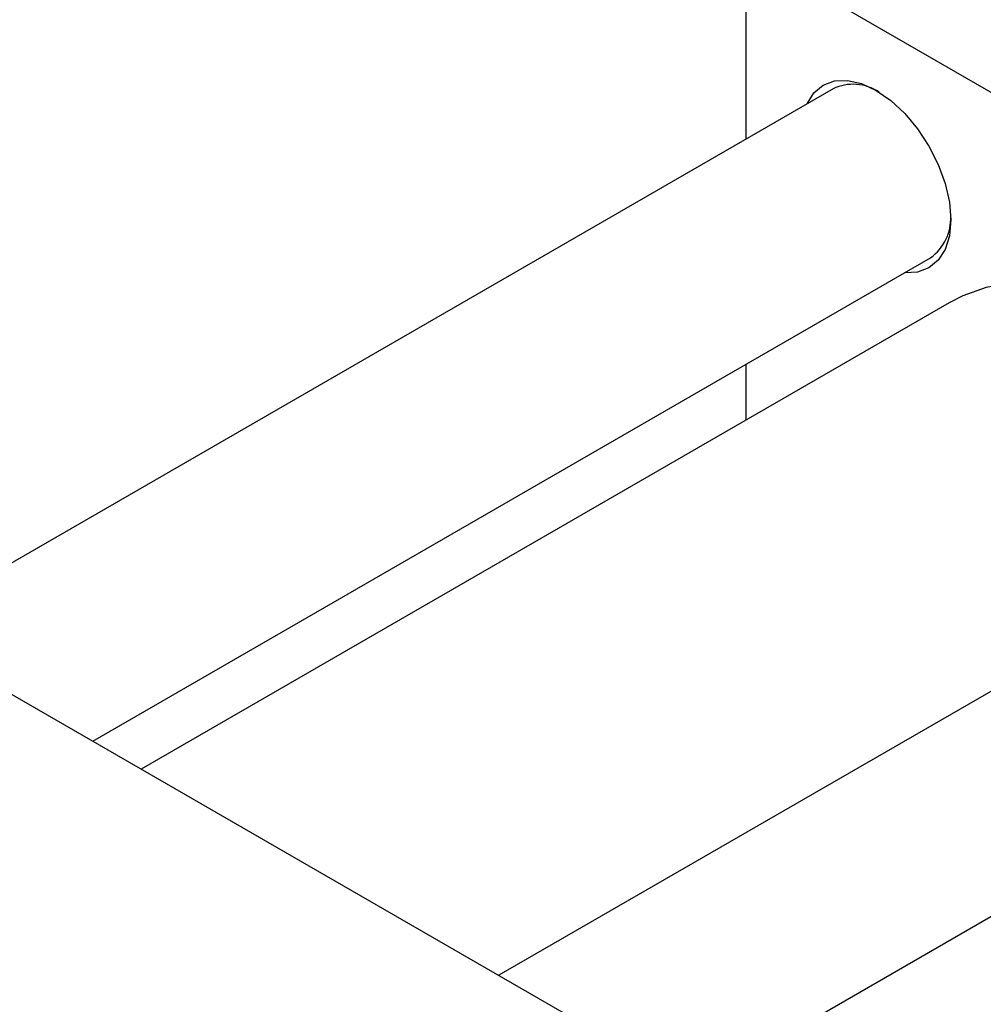
# Model space of a CAD drawing. Units: millimetres. Extents: x -75 to 635, y -70 to 415.
# Drawn here: x 94 to 213, y 104 to 225 of the extents above; entities that cross this region are included whole.
import ezdxf

# ---------------------------------------------------------------- set-up
doc = ezdxf.new("R2010")
doc.units = ezdxf.units.MM

msp = doc.modelspace()

# ---------------------------------------------------------------- linework, layer by layer
at = {"color": 7, "linetype": 'Continuous', "lineweight": 25}
for p, q in [((184.48, 232.99), (289.14, 172.58)), ((183.78, 232.58), (183.78, 210.19)), ((194.54, 216.4), (79.43, 149.95)), ((103.43, 136.09), (206.53, 195.61)), ((208.81, 190.04), (109.4, 132.65)), ((183.78, 182.48), (183.78, 175.59)), ((268.5, 173.7), (153.39, 107.25)), ((60.03, 161.15), (164.68, 100.73)), ((165.39, 86.47), (280.5, 152.92))]:
    msp.add_line(p, q, dxfattribs=at)
at = {"color": 7, "linetype": 'Continuous', "lineweight": 25, "flags": 128}
for points in [[(191.33, 214.55), (191.34, 214.56), (192.18, 215.91), (193.33, 216.86), (194.72, 217.37), (196.31, 217.44), (198.03, 217.04), (199.83, 216.21), (201.62, 214.97), (203.35, 213.37), (204.93, 211.48), (206.33, 209.35), (207.47, 207.08), (208.32, 204.76), (208.84, 202.46), (209.02, 200.29), (208.84, 198.32), (208.32, 196.63), (207.47, 195.29), (206.33, 194.34), (204.93, 193.82), (203.35, 193.76), (203.33, 193.76)], [(258.16, 167.73), (255.53, 171.03), (252.18, 174.82), (248.69, 178.3), (245.1, 181.47), (241.44, 184.28), (237.74, 186.72), (234.03, 188.76), (230.34, 190.39), (226.71, 191.59), (223.17, 192.35), (219.75, 192.66), (216.48, 192.52), (213.38, 191.93), (210.5, 190.91), (208.81, 190.04)]]:
    msp.add_lwpolyline(points, dxfattribs=at)
at = {"color": 7, "linetype": 'Continuous', "lineweight": 25}
for centre, radius, start, end in [((197.01, 211.25), 5.71, 56.1658, 115.6806), ((203, 200.48), 6.02, 305.9621, 2.1806)]:
    msp.add_arc(centre, radius, start, end, dxfattribs=at)

doc.saveas('drawing.dxf')
